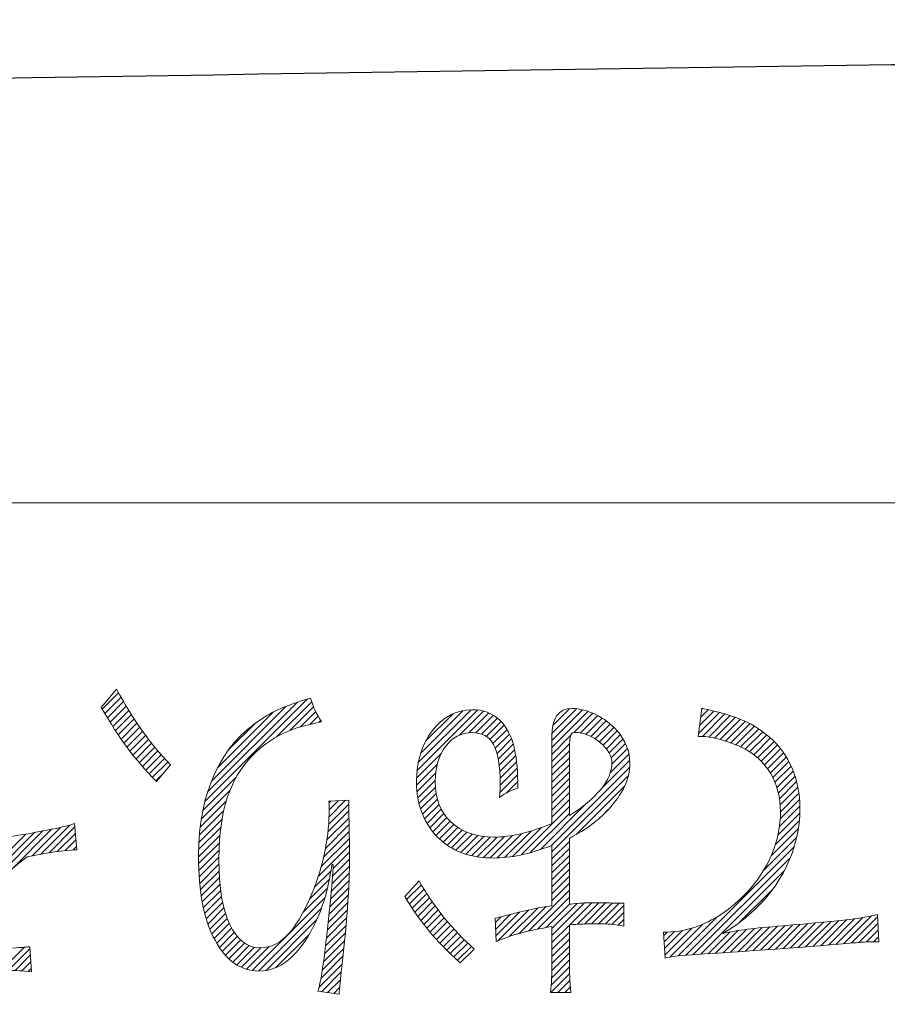
# Model space of a CAD drawing. Units: inches. Extents: x 2536 to 3383, y 260 to 848.
# Drawn here: x 3348 to 3351, y 373 to 376 of the extents above; entities that cross this region are included whole.
import ezdxf

# ---------------------------------------------------------------- set-up
doc = ezdxf.new("R2010")
doc.units = ezdxf.units.IN
doc.header["$MEASUREMENT"] = 0
for name, color, linetype in [('02-実線-1', 7, 'Continuous'), ('03-細線', 1, 'Continuous'), ('08-ﾊｯﾁﾝｸﾞ', 2, 'Continuous')]:
    doc.layers.add(name, color=color, linetype=linetype)

# ---------------------------------------------------------------- blocks, each defined once
blk = doc.blocks.new('A$C4ff85e11')
at = {"layer": '03-細線', "color": 1, "linetype": 'Continuous'}
blk.add_open_spline([(-98.7642, 3.6751), (-97.5859, 3.8084), (-96.4396, 3.938), (-92.18, 4.4192), (-89.2804, 4.746), (-81.2372, 5.6504), (-76.7492, 6.1519), (-65.2867, 7.4225), (-60.3102, 7.9582), (-54.691, 8.5432), (-53.2082, 8.6944), (-50.8182, 8.9346), (-49.8737, 9.0286), (-47.9805, 9.2159), (-47.0319, 9.3092), (-44.1781, 9.5875), (-42.2706, 9.7707), (-36.2693, 10.3363), (-32.1697, 10.707), (-17.7111, 11.9384), (-7.3096, 12.689), (6.5743, 13.3849), (10.0028, 13.5325), (17.1386, 13.7796), (20.8416, 13.8737), (29.4318, 14.0295), (34.2997, 14.074), (39.1176, 14.1167)], degree=3, knots=[0.357343, 0.357343, 0.357343, 0.357343, 1.230841, 1.230841, 3.692522, 3.692522, 8.615885, 8.615885, 18.46261, 18.46261, 22.606896, 22.606896, 25.441577, 25.441577, 28.276258, 28.276258, 33.966156, 33.966156, 46.167831, 46.167831, 76.904483, 76.904483, 86.959872, 86.959872, 97.78513, 97.78513, 112.232324, 112.232324, 112.232324, 112.232324], dxfattribs=at)

msp = doc.modelspace()

# ---------------------------------------------------------------- linework, layer by layer
at = {"layer": '02-実線-1', "lineweight": 9}
msp.add_open_spline([(3337.4865, 374.2968), (3337.4865, 374.2968), (3366.6453, 374.2968), (3366.6453, 374.2968)], degree=3, dxfattribs=at)
at = {"layer": '02-実線-1', "lineweight": 0}
for points in [[(3348.5163, 373.778), (3348.5163, 373.778), (3348.5551, 373.8249), (3348.5551, 373.8249)], [(3348.5551, 373.8249), (3348.5995, 373.7431), (3348.6397, 373.687), (3348.692, 373.6327)], [(3348.9234, 373.7499), (3348.9563, 373.7714), (3348.9986, 373.7887), (3349.0466, 373.8021)], [(3349.0466, 373.8021), (3349.0554, 373.7756), (3349.0593, 373.7658), (3349.0748, 373.7421)], [(3348.656, 373.591), (3348.5988, 373.6492), (3348.5635, 373.6972), (3348.5163, 373.778)], [(3350.0298, 373.7052), (3350.0298, 373.7052), (3350.039, 373.7765), (3350.039, 373.7765)], [(3350.039, 373.7765), (3350.0464, 373.7747), (3350.0492, 373.774), (3350.0605, 373.7712)], [(3350.0605, 373.7712), (3350.129, 373.756), (3350.1713, 373.7373), (3350.2105, 373.7031)], [(3349.0748, 373.7421), (3349.0102, 373.7294), (3348.9739, 373.7153), (3348.9337, 373.6864)], [(3349.6588, 373.4842), (3349.6588, 373.4842), (3349.6588, 373.7051), (3349.6588, 373.7051)], [(3350.0369, 373.7052), (3350.0369, 373.7052), (3350.0298, 373.7052), (3350.0298, 373.7052)], [(3350.141, 373.6767), (3350.1071, 373.6925), (3350.0633, 373.7052), (3350.0369, 373.7052)], [(3349.5639, 373.673), (3349.5699, 373.644), (3349.5727, 373.6176), (3349.572, 373.5735)], [(3349.7033, 373.6723), (3349.7033, 373.6723), (3349.7033, 373.5047), (3349.7033, 373.5047)], [(3348.692, 373.6327), (3348.692, 373.6327), (3348.656, 373.591), (3348.656, 373.591)], [(3349.572, 373.5735), (3349.5502, 373.5664), (3349.5435, 373.5629), (3349.5262, 373.5505)], [(3349.0935, 373.5407), (3349.0935, 373.5407), (3349.1436, 373.5435), (3349.1436, 373.5435)], [(3349.1436, 373.5435), (3349.1436, 373.5435), (3349.1436, 373.5336), (3349.1436, 373.5336)], [(3349.1436, 373.5336), (3349.1436, 373.5336), (3349.1443, 373.5178), (3349.1443, 373.5178)], [(3349.801, 373.5188), (3349.7756, 373.4916), (3349.747, 373.4701), (3349.7033, 373.4465)], [(3349.1443, 373.5178), (3349.1443, 373.5178), (3349.1457, 373.426), (3349.1457, 373.426)], [(3348.2438, 373.4446), (3348.3542, 373.4612), (3348.423, 373.4746), (3348.4487, 373.4841)], [(3348.4487, 373.4841), (3348.4487, 373.4841), (3348.454, 373.4171), (3348.454, 373.4171)], [(3349.7033, 373.4465), (3349.7033, 373.4465), (3349.7033, 373.2793), (3349.7033, 373.2793)], [(3349.1457, 373.426), (3349.1457, 373.426), (3349.1457, 373.4056), (3349.1457, 373.4056)], [(3349.6588, 373.2757), (3349.6588, 373.2757), (3349.6588, 373.4288), (3349.6588, 373.4288)], [(3348.3281, 373.3994), (3348.259, 373.3476), (3348.1669, 373.2555), (3348.097, 373.1719)], [(3348.4491, 373.4171), (3348.4279, 373.4171), (3348.3757, 373.41), (3348.3281, 373.3994)], [(3348.454, 373.4171), (3348.454, 373.4171), (3348.4491, 373.4171), (3348.4491, 373.4171)], [(3349.1457, 373.4056), (3349.1457, 373.3192), (3349.1393, 373.2363), (3349.1217, 373.08)], [(3349.0818, 373.1498), (3349.0928, 373.2391), (3349.1023, 373.335), (3349.1044, 373.3802)], [(3349.102, 373.3809), (3349.1005, 373.3742), (3349.1005, 373.3742), (3349.097, 373.3555)], [(3349.1044, 373.3802), (3349.1044, 373.3802), (3349.102, 373.3809), (3349.102, 373.3809)], [(3349.097, 373.3555), (3349.0885, 373.3068), (3349.0748, 373.2634), (3349.0547, 373.2239)], [(3349.2856, 373.299), (3349.2856, 373.299), (3349.3223, 373.3385), (3349.3223, 373.3385)], [(3349.3223, 373.3385), (3349.359, 373.2733), (3349.4083, 373.2126), (3349.462, 373.1657)], [(3349.4263, 373.1311), (3349.3621, 373.1886), (3349.3279, 373.2309), (3349.2856, 373.299)], [(3350.0196, 373.2205), (3350.0662, 373.236), (3350.1145, 373.2678), (3350.1529, 373.3094)], [(3349.5357, 373.2493), (3349.5932, 373.2644), (3349.626, 373.2715), (3349.6588, 373.2757)], [(3349.7033, 373.2793), (3349.7096, 373.2803), (3349.7096, 373.2803), (3349.7308, 373.2821)], [(3349.8123, 373.2821), (3349.8123, 373.2821), (3349.8285, 373.2821), (3349.8285, 373.2821)], [(3349.8285, 373.2821), (3349.8285, 373.2821), (3349.8408, 373.2821), (3349.8408, 373.2821)], [(3349.8408, 373.2821), (3349.8408, 373.2821), (3349.8408, 373.2239), (3349.8408, 373.2239)], [(3349.5152, 373.244), (3349.5233, 373.2457), (3349.5262, 373.2468), (3349.5357, 373.2493)], [(3349.5173, 373.1847), (3349.5173, 373.1847), (3349.5152, 373.244), (3349.5152, 373.244)], [(3350.1575, 373.2519), (3350.136, 373.2336), (3350.118, 373.2209), (3350.0919, 373.2053)], [(3350.2447, 373.2248), (3350.3883, 373.2371), (3350.4503, 373.2442), (3350.4839, 373.2537)], [(3350.4839, 373.2537), (3350.4839, 373.2537), (3350.4874, 373.1842), (3350.4874, 373.1842)], [(3349.6588, 373.2228), (3349.5992, 373.2133), (3349.5551, 373.2016), (3349.5173, 373.1847)], [(3349.6588, 373.1381), (3349.6588, 373.1381), (3349.6588, 373.2228), (3349.6588, 373.2228)], [(3349.7033, 373.2274), (3349.7033, 373.2274), (3349.7033, 373.1403), (3349.7033, 373.1403)], [(3349.9416, 373.2089), (3349.9695, 373.2089), (3349.9935, 373.2124), (3350.0196, 373.2205)], [(3350.0919, 373.2053), (3350.1325, 373.2142), (3350.1678, 373.2188), (3350.2447, 373.2248)], [(3349.9459, 373.1426), (3349.9459, 373.1426), (3349.9416, 373.2089), (3349.9416, 373.2089)], [(3348.2914, 373.1684), (3348.3179, 373.1701), (3348.321, 373.1701), (3348.3348, 373.1719)], [(3348.3348, 373.1719), (3348.3348, 373.1719), (3348.339, 373.1081), (3348.339, 373.1081)], [(3350.4228, 373.1814), (3350.3403, 373.1736), (3350.118, 373.1577), (3350.0284, 373.1524)], [(3350.4627, 373.1842), (3350.4528, 373.1842), (3350.4447, 373.1831), (3350.4228, 373.1814)], [(3350.4874, 373.1842), (3350.4874, 373.1842), (3350.4627, 373.1842), (3350.4627, 373.1842)], [(3349.0656, 373.0588), (3349.0713, 373.0775), (3349.0755, 373.1018), (3349.0818, 373.1498)], [(3349.462, 373.1657), (3349.462, 373.1657), (3349.4263, 373.1311), (3349.4263, 373.1311)], [(3350.0284, 373.1524), (3349.99, 373.1503), (3349.9568, 373.1471), (3349.9459, 373.1426)], [(3349.6553, 373.0559), (3349.6581, 373.081), (3349.6588, 373.0976), (3349.6588, 373.1381)], [(3349.7033, 373.1403), (3349.7033, 373.1046), (3349.704, 373.0824), (3349.7068, 373.0559)], [(3349.1217, 373.08), (3349.1203, 373.0666), (3349.1196, 373.0623), (3349.1196, 373.0514)], [(3349.1196, 373.0514), (3349.1196, 373.0514), (3349.0656, 373.0588), (3349.0656, 373.0588)], [(3349.7068, 373.0559), (3349.7068, 373.0559), (3349.6553, 373.0559), (3349.6553, 373.0559)]]:
    msp.add_open_spline(points, degree=3, dxfattribs=at)
for points, knots in [([(3349.3868, 373.4341), (3349.341, 373.4683), (3349.3152, 373.5248), (3349.3152, 373.5901), (3349.3152, 373.6934), (3349.3766, 373.7728), (3349.4567, 373.7728), (3349.5117, 373.7728), (3349.5502, 373.7368), (3349.5639, 373.673)], [5, 5, 5, 5, 6, 6, 6, 7, 7, 7, 8, 8, 8, 8]), ([(3349.6588, 373.7051), (3349.6588, 373.7527), (3349.6757, 373.7756), (3349.7096, 373.7756), (3349.7484, 373.7756), (3349.7936, 373.7537), (3349.8239, 373.7192)], [16, 16, 16, 16, 17, 17, 17, 18, 18, 18, 18]), ([(3348.8046, 373.1886), (3348.7753, 373.243), (3348.7629, 373.3086), (3348.7629, 373.4031), (3348.7629, 373.5629), (3348.8194, 373.6836), (3348.9234, 373.7499)], [7, 7, 7, 7, 8, 8, 8, 9, 9, 9, 9]), ([(3349.8239, 373.7192), (3349.8454, 373.6952), (3349.8564, 373.668), (3349.8564, 373.6363), (3349.8564, 373.5971), (3349.8387, 373.5594), (3349.801, 373.5188)], [18, 18, 18, 18, 19, 19, 19, 20, 20, 20, 20]), ([(3349.5262, 373.5505), (3349.5276, 373.5664), (3349.5276, 373.5742), (3349.5276, 373.5848), (3349.5276, 373.6768), (3349.5068, 373.7146), (3349.456, 373.7146), (3349.402, 373.7146), (3349.3628, 373.6627), (3349.3628, 373.5901), (3349.3628, 373.5036), (3349.4207, 373.4496), (3349.5117, 373.4496), (3349.5558, 373.4496), (3349.6006, 373.4606), (3349.6588, 373.4842)], [10, 10, 10, 10, 11, 11, 11, 12, 12, 12, 13, 13, 13, 14, 14, 14, 15, 15, 15, 15]), ([(3349.7812, 373.6899), (3349.7625, 373.7051), (3349.7375, 373.7153), (3349.7191, 373.7153), (3349.7054, 373.7153), (3349.7033, 373.7104), (3349.7033, 373.6723)], [2, 2, 2, 2, 3, 3, 3, 4, 4, 4, 4]), ([(3350.2105, 373.7031), (3350.2598, 373.6611), (3350.2877, 373.5955), (3350.2877, 373.5232), (3350.2877, 373.4205), (3350.2404, 373.3228), (3350.1575, 373.2519)], [14, 14, 14, 14, 15, 15, 15, 16, 16, 16, 16]), ([(3348.9337, 373.6864), (3348.8525, 373.6271), (3348.8144, 373.5347), (3348.8144, 373.3932), (3348.8144, 373.2511), (3348.8529, 373.1689), (3348.9199, 373.1689), (3348.9725, 373.1689), (3349.0169, 373.2193), (3349.0568, 373.3227)], [12, 12, 12, 12, 13, 13, 13, 14, 14, 14, 15, 15, 15, 15]), ([(3349.7033, 373.5047), (3349.7721, 373.547), (3349.8109, 373.5946), (3349.8109, 373.637), (3349.8109, 373.6553), (3349.801, 373.673), (3349.7812, 373.6899)], [0, 0, 0, 0, 1, 1, 1, 2, 2, 2, 2]), ([(3350.1529, 373.3094), (3350.2083, 373.3683), (3350.2383, 373.4403), (3350.2383, 373.5137), (3350.2383, 373.5878), (3350.2027, 373.6467), (3350.141, 373.6767)], [7, 7, 7, 7, 8, 8, 8, 9, 9, 9, 9]), ([(3349.0568, 373.3227), (3349.0811, 373.3872), (3349.0942, 373.455), (3349.0942, 373.5199), (3349.0942, 373.5231), (3349.0942, 373.5276), (3349.0935, 373.5407)], [15, 15, 15, 15, 16, 16, 16, 17, 17, 17, 17]), ([(3349.6588, 373.4288), (3349.5985, 373.4056), (3349.5558, 373.3967), (3349.5096, 373.3967), (3349.4602, 373.3967), (3349.4186, 373.4091), (3349.3868, 373.4341)], [3, 3, 3, 3, 4, 4, 4, 5, 5, 5, 5]), ([(3349.7308, 373.2821), (3349.7435, 373.2831), (3349.7555, 373.2831), (3349.7756, 373.2831), (3349.7858, 373.2831), (3349.8045, 373.2831), (3349.8123, 373.2821)], [23, 23, 23, 23, 24, 24, 24, 25, 25, 25, 25]), ([(3349.0547, 373.2239), (3349.0155, 373.1481), (3348.97, 373.11), (3348.9157, 373.11), (3348.8702, 373.11), (3348.8317, 373.1375), (3348.8046, 373.1886)], [5, 5, 5, 5, 6, 6, 6, 7, 7, 7, 7]), ([(3349.8408, 373.2239), (3349.8204, 373.2285), (3349.801, 373.2299), (3349.7703, 373.2299), (3349.7512, 373.2299), (3349.7241, 373.2288), (3349.7033, 373.2274)], [28, 28, 28, 28, 29, 29, 29, 30, 30, 30, 30]), ([(3348.339, 373.1081), (3348.3172, 373.1109), (3348.3048, 373.1119), (3348.2762, 373.1119), (3348.2142, 373.1119), (3348.1136, 373.1063), (3348.0649, 373.0996)], [0, 0, 0, 0, 1, 1, 1, 2, 2, 2, 2])]:
    msp.add_open_spline(points, degree=3, knots=knots, dxfattribs=at)
at = {"layer": '08-ﾊｯﾁﾝｸﾞ', "linetype": 'Continuous'}
for p, q in [((3348.56, 373.8159), (3348.5185, 373.7743)), ((3348.5664, 373.8045), (3348.525, 373.7632)), ((3348.5728, 373.7933), (3348.5317, 373.7521)), ((3349.0392, 373.8), (3348.7789, 373.5397)), ((3349.0497, 373.7929), (3348.9607, 373.7039)), ((3348.5793, 373.7821), (3348.5384, 373.7412)), ((3348.586, 373.7711), (3348.5452, 373.7303)), ((3349.0134, 373.7919), (3348.7859, 373.5644)), ((3348.9853, 373.7815), (3348.7957, 373.5919)), ((3349.0544, 373.7799), (3348.9947, 373.7202)), ((3349.0598, 373.7676), (3349.0216, 373.7294)), ((3349.4707, 373.772), (3349.3167, 373.618)), ((3349.4539, 373.7728), (3349.32, 373.6389)), ((3349.434, 373.7706), (3349.3262, 373.6628)), ((3349.4856, 373.7691), (3349.4247, 373.7083)), ((3349.7364, 373.7724), (3349.6588, 373.6949)), ((3349.7502, 373.7685), (3349.6588, 373.6772)), ((3349.7213, 373.775), (3349.659, 373.7127)), ((3349.704, 373.7754), (3349.6612, 373.7326)), ((3350.0691, 373.7693), (3350.0335, 373.7337)), ((3350.0548, 373.7726), (3350.0361, 373.754)), ((3350.0406, 373.7761), (3350.0387, 373.7742)), ((3348.5927, 373.7602), (3348.5522, 373.7196)), ((3348.5996, 373.7494), (3348.5592, 373.7089)), ((3348.9531, 373.7669), (3348.8103, 373.6242)), ((3349.066, 373.7561), (3349.0457, 373.7358)), ((3349.0728, 373.7452), (3349.0684, 373.7409)), ((3349.4081, 373.7624), (3349.3387, 373.6929)), ((3349.4987, 373.7646), (3349.4484, 373.7142)), ((3349.5104, 373.7585), (3349.4659, 373.7141)), ((3349.5207, 373.7512), (3349.4804, 373.7109)), ((3349.5299, 373.7427), (3349.4922, 373.7051)), ((3349.7629, 373.7636), (3349.7143, 373.715)), ((3349.7748, 373.7579), (3349.731, 373.7141)), ((3349.786, 373.7514), (3349.7449, 373.7102)), ((3349.7965, 373.7442), (3349.7573, 373.705)), ((3350.0833, 373.7658), (3350.0309, 373.7134)), ((3350.0972, 373.762), (3350.0403, 373.7052)), ((3350.1107, 373.7579), (3350.0564, 373.7035)), ((3350.1239, 373.7534), (3350.0712, 373.7007)), ((3350.1367, 373.7485), (3350.0853, 373.6971)), ((3350.149, 373.7431), (3350.0989, 373.6931)), ((3348.6066, 373.7387), (3348.5664, 373.6984)), ((3348.6138, 373.7282), (3348.5737, 373.6881)), ((3348.6211, 373.7178), (3348.5811, 373.6778)), ((3348.9075, 373.739), (3348.8384, 373.6699)), ((3349.538, 373.7332), (3349.5018, 373.6969)), ((3349.5451, 373.7226), (3349.5093, 373.6868)), ((3349.8064, 373.7364), (3349.7687, 373.6987)), ((3349.8156, 373.7279), (3349.7792, 373.6915)), ((3349.8242, 373.7188), (3349.7885, 373.6832)), ((3350.1609, 373.7373), (3350.1121, 373.6886)), ((3350.1722, 373.731), (3350.1249, 373.6837)), ((3350.1831, 373.7241), (3350.1373, 373.6784)), ((3348.6285, 373.7076), (3348.5887, 373.6677)), ((3348.6361, 373.6975), (3348.5965, 373.6578)), ((3349.5513, 373.7111), (3349.5152, 373.675)), ((3349.5565, 373.6986), (3349.5197, 373.6618)), ((3349.7054, 373.7061), (3349.6588, 373.6595)), ((3349.8322, 373.7091), (3349.7969, 373.6738)), ((3349.8393, 373.6986), (3349.8039, 373.6632)), ((3350.1934, 373.7168), (3350.1491, 373.6725)), ((3350.2034, 373.7091), (3350.1601, 373.6659)), ((3350.2129, 373.701), (3350.1706, 373.6586)), ((3348.6439, 373.6876), (3348.6044, 373.648)), ((3348.6518, 373.6778), (3348.6124, 373.6384)), ((3348.6598, 373.6681), (3348.6206, 373.6289)), ((3349.5609, 373.6853), (3349.5229, 373.6474)), ((3349.5643, 373.6711), (3349.5252, 373.632)), ((3349.7034, 373.6864), (3349.6588, 373.6418)), ((3349.7033, 373.6686), (3349.6588, 373.6242)), ((3349.8455, 373.6871), (3349.809, 373.6506)), ((3349.8505, 373.6744), (3349.8108, 373.6347)), ((3350.2221, 373.6924), (3350.1803, 373.6507)), ((3350.2306, 373.6833), (3350.1894, 373.6421)), ((3350.2387, 373.6737), (3350.1978, 373.6328)), ((3348.668, 373.6587), (3348.629, 373.6196)), ((3348.6764, 373.6493), (3348.6374, 373.6104)), ((3349.3783, 373.6618), (3349.3154, 373.5989)), ((3349.5671, 373.6562), (3349.5267, 373.6157)), ((3349.7033, 373.6509), (3349.6588, 373.6065)), ((3349.8561, 373.6447), (3349.7852, 373.5738)), ((3349.8541, 373.6604), (3349.807, 373.6133)), ((3350.2462, 373.6635), (3350.2055, 373.6228)), ((3350.2531, 373.6528), (3350.2125, 373.6122)), ((3348.6849, 373.6401), (3348.646, 373.6013)), ((3349.3681, 373.6339), (3349.3154, 373.5812)), ((3349.5693, 373.6407), (3349.5274, 373.5988)), ((3349.5708, 373.6246), (3349.5276, 373.5813)), ((3349.856, 373.6269), (3349.6574, 373.4283)), ((3349.7033, 373.6333), (3349.6588, 373.5888)), ((3350.2595, 373.6415), (3350.2188, 373.6008)), ((3350.2653, 373.6296), (3350.2243, 373.5886)), ((3348.6722, 373.6098), (3348.6547, 373.5923)), ((3348.8584, 373.6016), (3348.7737, 373.5168)), ((3349.3641, 373.6123), (3349.3165, 373.5647)), ((3349.3629, 373.5934), (3349.3187, 373.5492)), ((3349.5718, 373.6078), (3349.5271, 373.5632)), ((3349.7033, 373.6156), (3349.6588, 373.5711)), ((3349.8528, 373.606), (3349.6588, 373.412)), ((3349.7033, 373.5979), (3349.6588, 373.5534)), ((3350.2706, 373.6172), (3350.229, 373.5757)), ((3350.2752, 373.6042), (3350.2329, 373.5618)), ((3348.8426, 373.5681), (3348.7698, 373.4953)), ((3349.3633, 373.5762), (3349.3218, 373.5347)), ((3349.5721, 373.5905), (3349.5436, 373.562)), ((3349.7033, 373.5802), (3349.6588, 373.5358)), ((3349.8431, 373.5786), (3349.7207, 373.4563)), ((3350.2792, 373.5905), (3350.2358, 373.5471)), ((3350.2825, 373.5761), (3350.2376, 373.5312)), ((3349.1358, 373.5431), (3349.0938, 373.5011)), ((3349.3653, 373.5604), (3349.3258, 373.521)), ((3349.3685, 373.546), (3349.3305, 373.508)), ((3349.7033, 373.5625), (3349.6588, 373.5181)), ((3349.7033, 373.5449), (3349.6588, 373.5004)), ((3350.2868, 373.5451), (3350.2377, 373.496)), ((3350.2851, 373.561), (3350.2383, 373.5142)), ((3348.8332, 373.541), (3348.767, 373.4748)), ((3349.1436, 373.5332), (3349.0928, 373.4824)), ((3349.0983, 373.541), (3349.0937, 373.5364)), ((3349.1171, 373.542), (3349.0942, 373.5192)), ((3349.3729, 373.5327), (3349.336, 373.4958)), ((3349.3784, 373.5205), (3349.3422, 373.4843)), ((3349.7033, 373.5272), (3349.5805, 373.4044)), ((3349.7468, 373.5354), (3349.6297, 373.4183)), ((3349.8016, 373.5195), (3349.7851, 373.5029)), ((3350.2877, 373.5282), (3350.2357, 373.4763)), ((3348.8224, 373.4949), (3348.7638, 373.4362)), ((3348.8269, 373.517), (3348.765, 373.4552)), ((3349.1446, 373.4988), (3349.0883, 373.4425)), ((3349.1443, 373.5162), (3349.0909, 373.4629)), ((3349.3848, 373.5093), (3349.3491, 373.4735)), ((3349.3923, 373.4991), (3349.3566, 373.4634)), ((3349.7033, 373.5095), (3349.604, 373.4103)), ((3350.2875, 373.5103), (3350.2318, 373.4547)), ((3348.3904, 373.4695), (3348.2887, 373.3677)), ((3348.4129, 373.4743), (3348.3408, 373.4022)), ((3348.4365, 373.4802), (3348.3627, 373.4064)), ((3348.4494, 373.4754), (3348.384, 373.41)), ((3348.8193, 373.474), (3348.7631, 373.4179)), ((3349.1448, 373.4814), (3349.0846, 373.4212)), ((3349.4007, 373.4898), (3349.3648, 373.4539)), ((3349.41, 373.4814), (3349.3737, 373.4451)), ((3349.4203, 373.474), (3349.3832, 373.4369)), ((3349.6325, 373.4741), (3349.5588, 373.4004)), ((3350.2836, 373.4712), (3350.2148, 373.4023)), ((3350.2862, 373.4914), (3350.2254, 373.4306)), ((3348.3255, 373.4576), (3347.9992, 373.1312)), ((3348.3469, 373.4613), (3348.0059, 373.1203)), ((3348.3685, 373.4652), (3348.0126, 373.1094)), ((3348.4507, 373.4591), (3348.4048, 373.4131)), ((3348.8171, 373.4542), (3348.7629, 373.4)), ((3349.1454, 373.4466), (3349.0739, 373.3751)), ((3349.1451, 373.464), (3349.0799, 373.3988)), ((3349.4314, 373.4675), (3349.3933, 373.4293)), ((3349.4435, 373.4619), (3349.404, 373.4224)), ((3349.4566, 373.4573), (3349.4155, 373.4162)), ((3349.4707, 373.4537), (3349.4278, 373.4108)), ((3349.4858, 373.4512), (3349.4409, 373.4062)), ((3349.5022, 373.4498), (3349.4549, 373.4025)), ((3349.5198, 373.4498), (3349.4697, 373.3997)), ((3349.5387, 373.451), (3349.4855, 373.3978)), ((3349.5592, 373.4538), (3349.5022, 373.3968)), ((3349.5815, 373.4584), (3349.5199, 373.3969)), ((3349.6059, 373.4651), (3349.5387, 373.398)), ((3350.2794, 373.4493), (3350.1958, 373.3657)), ((3348.452, 373.4427), (3348.4249, 373.4155)), ((3348.4533, 373.4263), (3348.444, 373.417)), ((3348.8156, 373.4351), (3348.7631, 373.3826)), ((3349.1456, 373.4292), (3349.0663, 373.3499)), ((3349.7033, 373.4388), (3349.6588, 373.3943)), ((3349.7033, 373.4211), (3349.6588, 373.3767)), ((3350.2731, 373.4253), (3349.9983, 373.1504)), ((3348.8148, 373.4165), (3348.7637, 373.3654)), ((3348.8145, 373.3985), (3348.7645, 373.3486)), ((3349.1457, 373.3938), (3349.1026, 373.3507)), ((3349.1457, 373.4116), (3349.1039, 373.3697)), ((3349.7033, 373.4034), (3349.6588, 373.359)), ((3350.2635, 373.398), (3350.0173, 373.1518)), ((3348.8145, 373.3809), (3348.7658, 373.3321)), ((3349.1454, 373.376), (3349.101, 373.3315)), ((3349.7033, 373.3858), (3349.6588, 373.3413)), ((3348.815, 373.3637), (3348.7674, 373.3161)), ((3348.8159, 373.347), (3348.7694, 373.3005)), ((3349.0987, 373.3646), (3349.0568, 373.3227)), ((3349.145, 373.3579), (3349.0993, 373.3122)), ((3349.7033, 373.3681), (3349.6588, 373.3236)), ((3349.7033, 373.3504), (3349.6588, 373.306)), ((3350.2486, 373.3654), (3350.0361, 373.1529)), ((3348.8173, 373.3306), (3348.7719, 373.2853)), ((3349.0897, 373.3202), (3349.0277, 373.2582)), ((3349.0947, 373.3429), (3349.0444, 373.2926)), ((3349.1436, 373.3211), (3349.0956, 373.2731)), ((3349.1444, 373.3396), (3349.0975, 373.2927)), ((3349.3279, 373.3286), (3349.2905, 373.2912)), ((3349.7033, 373.3327), (3349.6588, 373.2883)), ((3350.2196, 373.3187), (3350.1337, 373.2328)), ((3348.819, 373.3147), (3348.7749, 373.2706)), ((3348.8213, 373.2993), (3348.7783, 373.2563)), ((3349.0832, 373.2961), (3348.8985, 373.1113)), ((3349.1426, 373.3024), (3349.0936, 373.2534)), ((3349.3346, 373.3176), (3349.2974, 373.2804)), ((3349.3414, 373.3067), (3349.3044, 373.2697)), ((3349.3484, 373.296), (3349.3115, 373.2592)), ((3349.7033, 373.3151), (3349.5997, 373.2115)), ((3349.7033, 373.2974), (3349.6222, 373.2163)), ((3348.8241, 373.2844), (3348.7822, 373.2425)), ((3348.8274, 373.27), (3348.7866, 373.2292)), ((3349.0745, 373.2697), (3348.9148, 373.11)), ((3349.1414, 373.2835), (3349.0915, 373.2336)), ((3349.3555, 373.2855), (3349.3188, 373.2488)), ((3349.3628, 373.2752), (3349.3262, 373.2385)), ((3349.6228, 373.2699), (3349.5505, 373.1977)), ((3349.6442, 373.2736), (3349.576, 373.2055)), ((3349.7033, 373.2797), (3349.6439, 373.2203)), ((3349.7417, 373.2827), (3349.6588, 373.1999)), ((3349.7226, 373.2814), (3349.6588, 373.2176)), ((3349.7597, 373.2831), (3349.704, 373.2275)), ((3349.7774, 373.2831), (3349.7228, 373.2285)), ((3349.795, 373.283), (3349.7412, 373.2293)), ((3349.8118, 373.2821), (3349.7594, 373.2298)), ((3349.8294, 373.2821), (3349.7771, 373.2298)), ((3349.8408, 373.2759), (3349.7945, 373.2295)), ((3348.8312, 373.2562), (3348.7915, 373.2164)), ((3349.1384, 373.2452), (3349.0871, 373.1938)), ((3349.14, 373.2644), (3349.0893, 373.2138)), ((3349.3703, 373.265), (3349.3338, 373.2285)), ((3349.378, 373.255), (3349.3416, 373.2186)), ((3349.3858, 373.2451), (3349.3496, 373.2089)), ((3349.5299, 373.2477), (3349.5156, 373.2335)), ((3349.5538, 373.254), (3349.5162, 373.2164)), ((3349.5774, 373.2599), (3349.5168, 373.1993)), ((3349.6004, 373.2653), (3349.5219, 373.1867)), ((3349.8408, 373.2582), (3349.8111, 373.2284)), ((3350.0783, 373.2482), (3349.9788, 373.1486)), ((3350.4474, 373.246), (3350.3789, 373.1775)), ((3350.4691, 373.25), (3350.3982, 373.1792)), ((3350.4842, 373.2474), (3350.4176, 373.1809)), ((3348.8357, 373.243), (3348.7968, 373.2041)), ((3348.8408, 373.2304), (3348.8026, 373.1923)), ((3348.8467, 373.2186), (3348.8089, 373.1808)), ((3349.0623, 373.2398), (3348.934, 373.1115)), ((3349.1368, 373.2259), (3349.0847, 373.1738)), ((3349.3938, 373.2354), (3349.3578, 373.1994)), ((3349.402, 373.2259), (3349.3661, 373.19)), ((3349.7033, 373.2267), (3349.6588, 373.1822)), ((3349.8408, 373.2405), (3349.8269, 373.2265)), ((3350.0135, 373.2187), (3349.9454, 373.1506)), ((3350.0414, 373.2289), (3349.9583, 373.1458)), ((3350.1918, 373.2202), (3350.1306, 373.1591)), ((3350.2112, 373.222), (3350.1496, 373.1604)), ((3350.2306, 373.2236), (3350.1686, 373.1617)), ((3350.2498, 373.2252), (3350.1877, 373.1631)), ((3350.2692, 373.2269), (3350.2067, 373.1644)), ((3350.2885, 373.2286), (3350.2257, 373.1658)), ((3350.308, 373.2303), (3350.2448, 373.1672)), ((3350.3275, 373.2321), (3350.2639, 373.1686)), ((3350.347, 373.234), (3350.283, 373.17)), ((3350.3667, 373.236), (3350.3021, 373.1715)), ((3350.3864, 373.2381), (3350.3213, 373.1729)), ((3350.4064, 373.2404), (3350.3405, 373.1744)), ((3350.4267, 373.243), (3350.3597, 373.176)), ((3350.485, 373.2306), (3350.437, 373.1826)), ((3348.8534, 373.2076), (3348.8157, 373.1699)), ((3348.861, 373.1975), (3348.8231, 373.1596)), ((3349.0431, 373.2029), (3348.959, 373.1188)), ((3349.135, 373.2064), (3349.0823, 373.1537)), ((3349.4103, 373.2166), (3349.3746, 373.1809)), ((3349.4188, 373.2074), (3349.3833, 373.1719)), ((3349.4275, 373.1983), (3349.3922, 373.1631)), ((3349.7033, 373.209), (3349.6588, 373.1645)), ((3349.9508, 373.209), (3349.9422, 373.2004)), ((3349.9696, 373.2102), (3349.9432, 373.1838)), ((3349.9903, 373.2132), (3349.9443, 373.1672)), ((3350.1099, 373.209), (3350.0549, 373.1541)), ((3350.1313, 373.2128), (3350.0738, 373.1553)), ((3350.152, 373.2158), (3350.0927, 373.1565)), ((3350.1721, 373.2182), (3350.1117, 373.1578)), ((3350.4859, 373.2138), (3350.4561, 373.184)), ((3350.4867, 373.197), (3350.474, 373.1842)), ((3348.3212, 373.1704), (3348.2626, 373.1119)), ((3348.8696, 373.1885), (3348.8311, 373.15)), ((3348.8796, 373.1808), (3348.8399, 373.1411)), ((3348.8911, 373.1746), (3348.8494, 373.1329)), ((3348.9045, 373.1704), (3348.8599, 373.1257)), ((3348.9207, 373.1689), (3348.8714, 373.1196)), ((3348.9413, 373.1718), (3348.8842, 373.1147)), ((3349.1331, 373.1869), (3349.0796, 373.1334)), ((3349.4363, 373.1895), (3349.4011, 373.1544)), ((3349.4453, 373.1808), (3349.4102, 373.1458)), ((3349.4545, 373.1723), (3349.4194, 373.1373)), ((3349.7033, 373.1913), (3349.6588, 373.1469)), ((3349.7033, 373.1736), (3349.6588, 373.1292)), ((3348.3351, 373.1667), (3348.2804, 373.1119)), ((3348.3362, 373.1501), (3348.2978, 373.1116)), ((3349.1291, 373.1475), (3349.0731, 373.0915)), ((3349.1311, 373.1672), (3349.0766, 373.1127)), ((3349.7033, 373.156), (3349.6587, 373.1113)), ((3348.3373, 373.1335), (3348.3145, 373.1107)), ((3349.127, 373.1277), (3349.0684, 373.0691)), ((3349.7034, 373.1207), (3349.6571, 373.0744)), ((3349.7033, 373.1383), (3349.6582, 373.0932)), ((3348.3384, 373.117), (3348.3306, 373.1091)), ((3349.1248, 373.1078), (3349.0746, 373.0576)), ((3349.7037, 373.1033), (3349.6563, 373.0559)), ((3349.1226, 373.088), (3349.0901, 373.0554)), ((3349.7044, 373.0863), (3349.674, 373.0559)), ((3349.7055, 373.0698), (3349.6916, 373.0559)), ((3349.1204, 373.0681), (3349.1056, 373.0533))]:
    msp.add_line(p, q, dxfattribs=at)

# ---------------------------------------------------------------- block references
at = {"layer": '03-細線'}
msp.add_blockref('A$C4ff85e11', (3322.0955, 361.4054), dxfattribs=at)

doc.saveas('drawing.dxf')
